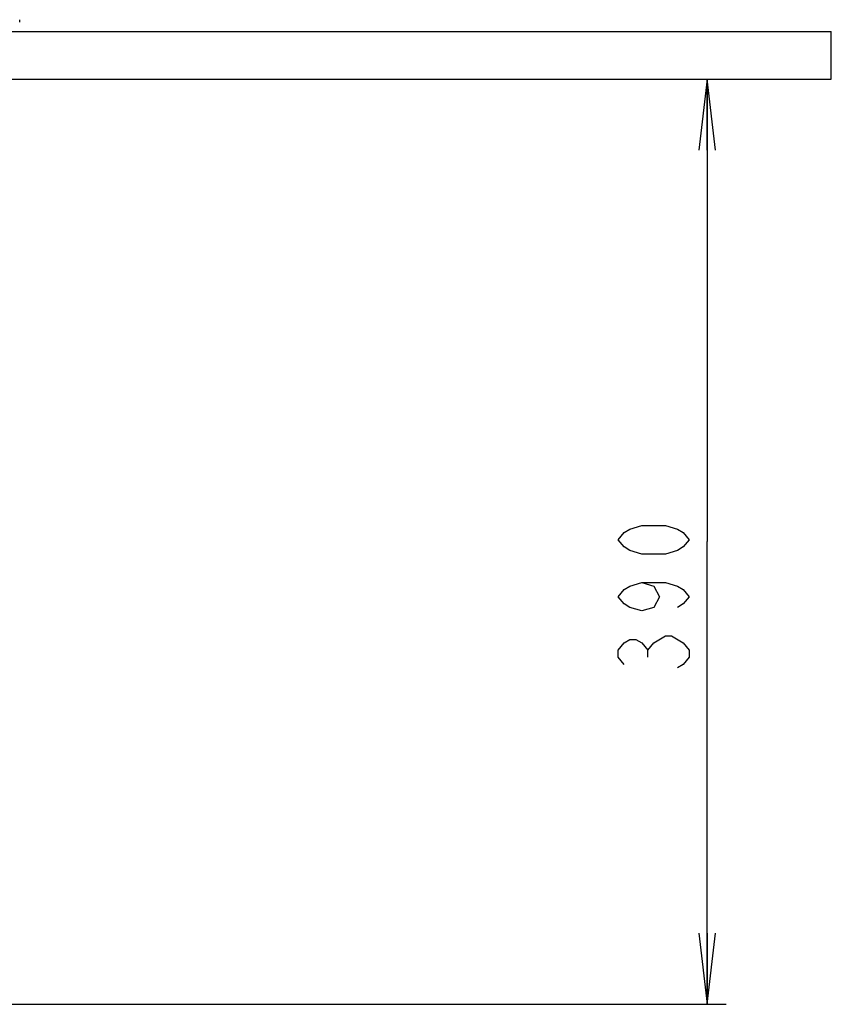
# Model space of a CAD drawing. Units: millimetres. Extents: x 0 to 559, y 0 to 432.
# Drawn here: x 165 to 199, y 265 to 306 of the extents above; entities that cross this region are included whole.
import ezdxf

# ---------------------------------------------------------------- set-up
doc = ezdxf.new("R2010")
doc.units = ezdxf.units.MM
doc.header["$LTSCALE"] = 30.734
doc.layers.get('0').update_dxf_attribs({"linetype": 'CONTINUOUS'})
doc.layers.add('7_ALL_FEATURES', color=7, linetype='CONTINUOUS')
doc.layers.add('DEF_DRAFT_DIM', color=7, linetype='CONTINUOUS')
doc.styles.get("Standard").update_dxf_attribs({"font": 'txt', "width": 0.8})
doc.dimstyles.new('DIMSTYLE_3', dxfattribs={"dimtxt": 3, "dimasz": 3, "dimexe": 0.8, "dimexo": 0.2, "dimgap": 0.75, "dimtad": 1, "dimlfac": 10, "dimdsep": 46, "dimtxsty": 'Standard', "dimblk": 'OPEN', "dimblk1": 'OPEN', "dimblk2": 'OPEN', "dimcen": 0.09, "dimazin": 2, "dimtp": 0.5, "dimtm": 0.5, "dimtfac": 1, "dimtofl": 0, "dimtmove": 0, "dimatfit": 3, "dimldrblk": 'OPEN', "dimfxl": 0, "dimtolj": 1, "dimarcsym": 0})

# ---------------------------------------------------------------- blocks, each defined once
blk = doc.blocks.new('_OPEN')
at = {"color": 0, "linetype": 'ByBlock'}
for p, q in [((0, 0), (-1, 0.117)), ((-1, -0.117), (0, 0)), ((-1, 0), (0, 0))]:
    blk.add_line(p, q, dxfattribs=at)
blk = doc.blocks.new('*D3')
at = {"layer": 'DEF_DRAFT_DIM', "color": 2, "linetype": 'Continuous'}
for p, q in [((193.492, 303.602), (193.492, 284.102)), ((193.492, 264.602), (193.492, 284.102)), ((160.997, 264.602), (194.292, 264.602))]:
    blk.add_line(p, q, dxfattribs=at)
at = {"layer": 'DEF_DRAFT_DIM', "color": 2, "linetype": 'Continuous', "xscale": 3, "yscale": 3, "zscale": 3}
for p, rotation in [((193.492, 303.602), 90), ((193.492, 264.602), 270)]:
    blk.add_blockref('_OPEN', p, dxfattribs=dict(at, rotation=rotation))

msp = doc.modelspace()

# ---------------------------------------------------------------- linework, layer by layer
at = {"layer": '7_ALL_FEATURES', "color": 7, "linetype": 'Continuous'}
for p, q in [((164.5101, 306.0023), (164.5101, 306.1023)), ((38.7321, 305.6023), (198.7321, 305.6023)), ((198.7321, 303.6023), (198.7321, 305.6023)), ((38.7321, 303.6023), (198.7321, 303.6023))]:
    msp.add_line(p, q, dxfattribs=at)
at = {"layer": 'DEF_DRAFT_DIM', "color": 2, "linetype": 'Continuous'}
msp.add_line((190.9917, 279.2314), (190.9917, 279.5314), dxfattribs=at)
for points in [[(192.7417, 284.1814), (192.4917, 283.8814), (192.2417, 283.7314), (191.7417, 283.5814), (190.7417, 283.5814), (190.2417, 283.7314), (189.9917, 283.8814), (189.7417, 284.1814), (189.9917, 284.4814), (190.2417, 284.6314), (190.7417, 284.7814), (191.7417, 284.7814), (192.2417, 284.6314), (192.4917, 284.4814), (192.7417, 284.1814)], [(190.7417, 282.3814), (191.2417, 282.2314), (191.4917, 281.7814), (191.2417, 281.3314), (190.7417, 281.1814), (190.2417, 281.3314), (189.9917, 281.4814), (189.7417, 281.7814), (189.9917, 282.0814), (190.2417, 282.2314), (190.7417, 282.3814), (191.7417, 282.3814), (192.2417, 282.2314), (192.4917, 282.0814), (192.7417, 281.7814), (192.4917, 281.4814), (192.2417, 281.3314)], [(191.2417, 279.8314), (191.7417, 280.1314), (191.9917, 280.1314)], [(191.9917, 280.1314), (192.4917, 279.8314), (192.7417, 279.5314), (192.7417, 279.2314), (192.4917, 278.9314), (192.2417, 278.7814)], [(189.9917, 278.9314), (189.7417, 279.2314), (189.7417, 279.5314), (189.9917, 279.8314), (190.2417, 279.9814), (190.4917, 279.9814), (190.7417, 279.8314), (190.9917, 279.5314), (191.2417, 279.8314)]]:
    msp.add_lwpolyline(points, dxfattribs=at)

# ---------------------------------------------------------------- dimensions: what is measured, and where the dimension line sits
dim = msp.add_linear_dim(base=(193.4917, 303.6023), p1=(160.7971, 264.6023), p2=(198.7321, 303.6023), angle=90, dimstyle='DIMSTYLE_3', dxfattribs=at)
dim.commit()
dim.dimension.update_dxf_attribs({"geometry": '*D3', "text_midpoint": (193.4917, 278.1814), "dimtype": 160})

doc.saveas('drawing.dxf')
